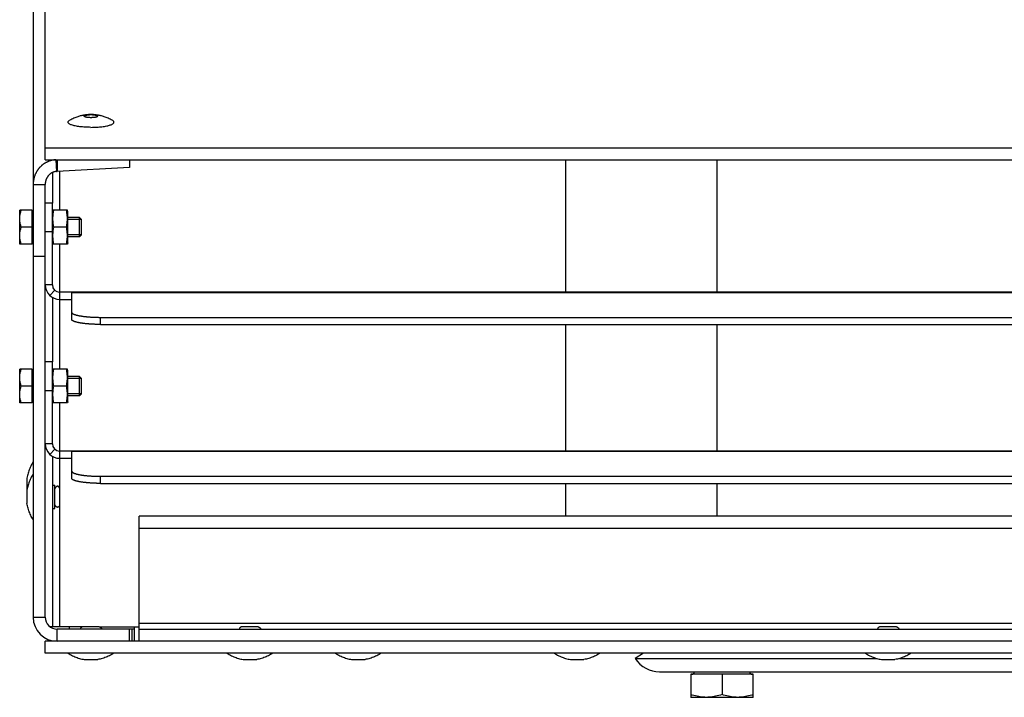
# Model space of a CAD drawing. Extents: x -2689 to 2806, y -1666 to 1992.
# Drawn here: x -2651 to -2447, y -1 to 140 of the extents above; entities that cross this region are included whole.
import ezdxf

# ---------------------------------------------------------------- set-up
doc = ezdxf.new("R2010")
doc.units = 0
doc.header["$LTSCALE"] = 22.55
doc.header["$MEASUREMENT"] = 0
for name, color, linetype in [('BLINDNIET-126398_VLB', 7, 'CONTINUOUS'), ('D555_M4_VLB', 7, 'CONTINUOUS'), ('D933_M4X10_VLB', 7, 'CONTINUOUS'), ('D933_M8X16_VLB', 7, 'CONTINUOUS'), ('DECKEL-148042-100N_VLB', 7, 'CONTINUOUS'), ('DUESE-148001-EINLASSRING38', 7, 'CONTINUOUS'), ('PLATTE-148040-100N_VLB', 7, 'CONTINUOUS'), ('SCHAUFEL-148037_VLB', 7, 'CONTINUOUS'), ('SCHIENE-148033-100N_VLB', 7, 'CONTINUOUS'), ('WAND-148035-100N_VLB', 7, 'CONTINUOUS'), ('WAND-148039-100N_VLB', 7, 'CONTINUOUS'), ('ZUNGE-148038-100N_VLB', 7, 'CONTINUOUS')]:
    doc.layers.add(name, color=color, linetype=linetype)

msp = doc.modelspace()

# ---------------------------------------------------------------- linework, layer by layer
at = {"layer": 'BLINDNIET-126398_VLB', "color": 7, "linetype": 'CONTINUOUS'}
for p, q in [((-2649.94, 44.96), (-2649.94, 42.46)), ((-2644.66, 43.46), (-2644.16, 43.46)), ((-2644.16, 38.66), (-2644.16, 43.46)), ((-2649.94, 42.46), (-2649.94, 39.66)), ((-2643.14, 39.37), (-2643.14, 42.76)), ((-2644.66, 38.66), (-2644.16, 38.66)), ((-2634.96, 14.08), (-2638.35, 14.08)), ((-2601.96, 14.08), (-2605.35, 14.08)), ((-2469.46, 14.08), (-2472.85, 14.08)), ((-2638.06, 7.28), (-2635.26, 7.28)), ((-2605.06, 7.28), (-2602.26, 7.28)), ((-2582.56, 7.28), (-2579.76, 7.28)), ((-2537.12, 7.28), (-2534.32, 7.28)), ((-2472.56, 7.28), (-2469.76, 7.28))]:
    msp.add_line(p, q, dxfattribs=at)
for points in [[(-2636.66, 117.78), (-2636.96, 117.79), (-2637.25, 117.79), (-2637.55, 117.8), (-2637.84, 117.82), (-2638.12, 117.84), (-2638.41, 117.86), (-2638.68, 117.89), (-2638.94, 117.92), (-2639.2, 117.95), (-2639.45, 117.99), (-2639.68, 118.03), (-2639.91, 118.07), (-2640.12, 118.12), (-2640.32, 118.17), (-2640.5, 118.23), (-2640.67, 118.28), (-2640.82, 118.34), (-2640.95, 118.4), (-2641.07, 118.46), (-2641.17, 118.52), (-2641.26, 118.59), (-2641.32, 118.65), (-2641.37, 118.72), (-2641.4, 118.79), (-2641.41, 118.85), (-2641.4, 118.92), (-2641.37, 118.99), (-2641.32, 119.05), (-2641.26, 119.12), (-2641.17, 119.18), (-2641.06, 119.25)], [(-2636.66, 120.44), (-2636.79, 120.44), (-2636.93, 120.43), (-2637.06, 120.43), (-2637.2, 120.42), (-2637.34, 120.41), (-2637.48, 120.4), (-2637.62, 120.38), (-2637.77, 120.37), (-2637.91, 120.35), (-2638.06, 120.32), (-2638.22, 120.3), (-2638.37, 120.27), (-2638.53, 120.23), (-2638.7, 120.19), (-2638.87, 120.15), (-2639.05, 120.1), (-2639.23, 120.05), (-2639.42, 119.99), (-2639.61, 119.92), (-2639.81, 119.84), (-2640.01, 119.76), (-2640.22, 119.67), (-2640.43, 119.58), (-2640.65, 119.47), (-2640.86, 119.36), (-2641.06, 119.25)], [(-2638.06, 120.11), (-2638.05, 120.13), (-2638.04, 120.15), (-2638.02, 120.18), (-2637.99, 120.2), (-2637.96, 120.22), (-2637.92, 120.24), (-2637.87, 120.26), (-2637.81, 120.28), (-2637.75, 120.3), (-2637.68, 120.32), (-2637.61, 120.34), (-2637.53, 120.35), (-2637.45, 120.37), (-2637.36, 120.38), (-2637.27, 120.39), (-2637.17, 120.4), (-2637.07, 120.41), (-2636.97, 120.41), (-2636.87, 120.42), (-2636.76, 120.42), (-2636.66, 120.42)], [(-2636.66, 119.79), (-2636.76, 119.79), (-2636.87, 119.8), (-2636.97, 119.8), (-2637.07, 119.81), (-2637.17, 119.81), (-2637.27, 119.82), (-2637.36, 119.83), (-2637.45, 119.85), (-2637.53, 119.86), (-2637.61, 119.88), (-2637.68, 119.89), (-2637.75, 119.91), (-2637.81, 119.93), (-2637.87, 119.95), (-2637.92, 119.97), (-2637.96, 119.99), (-2637.99, 120.01), (-2638.02, 120.04), (-2638.04, 120.06), (-2638.05, 120.08), (-2638.06, 120.11)], [(-2632.25, 119.25), (-2632.45, 119.36), (-2632.67, 119.47), (-2632.88, 119.58), (-2633.09, 119.67), (-2633.3, 119.76), (-2633.5, 119.84), (-2633.7, 119.92), (-2633.9, 119.99), (-2634.08, 120.05), (-2634.27, 120.1), (-2634.44, 120.15), (-2634.61, 120.19), (-2634.78, 120.23), (-2634.94, 120.27), (-2635.1, 120.3), (-2635.25, 120.32), (-2635.4, 120.35), (-2635.55, 120.37), (-2635.69, 120.38), (-2635.83, 120.4), (-2635.97, 120.41), (-2636.11, 120.42), (-2636.25, 120.43), (-2636.39, 120.43), (-2636.53, 120.44), (-2636.66, 120.44)], [(-2636.66, 120.42), (-2636.55, 120.42), (-2636.45, 120.42), (-2636.34, 120.41), (-2636.24, 120.41), (-2636.14, 120.4), (-2636.05, 120.39), (-2635.96, 120.38), (-2635.87, 120.37), (-2635.78, 120.35), (-2635.7, 120.34), (-2635.63, 120.32), (-2635.56, 120.3), (-2635.5, 120.28), (-2635.44, 120.26), (-2635.4, 120.24), (-2635.35, 120.22), (-2635.32, 120.2), (-2635.29, 120.18), (-2635.27, 120.15), (-2635.26, 120.13), (-2635.26, 120.11)], [(-2635.26, 120.11), (-2635.26, 120.08), (-2635.27, 120.06), (-2635.29, 120.04), (-2635.32, 120.01), (-2635.35, 119.99), (-2635.4, 119.97), (-2635.44, 119.95), (-2635.5, 119.93), (-2635.56, 119.91), (-2635.63, 119.89), (-2635.7, 119.88), (-2635.78, 119.86), (-2635.87, 119.85), (-2635.96, 119.83), (-2636.05, 119.82), (-2636.14, 119.81), (-2636.24, 119.81), (-2636.34, 119.8), (-2636.45, 119.8), (-2636.55, 119.79), (-2636.66, 119.79)], [(-2636.66, 117.78), (-2636.36, 117.79), (-2636.06, 117.79), (-2635.77, 117.8), (-2635.48, 117.82), (-2635.19, 117.84), (-2634.91, 117.86), (-2634.63, 117.89), (-2634.37, 117.92), (-2634.11, 117.95), (-2633.86, 117.99), (-2633.63, 118.03), (-2633.4, 118.07), (-2633.19, 118.12), (-2633, 118.17), (-2632.81, 118.23), (-2632.65, 118.28), (-2632.49, 118.34), (-2632.36, 118.4), (-2632.24, 118.46), (-2632.14, 118.52), (-2632.06, 118.59), (-2631.99, 118.65), (-2631.94, 118.72), (-2631.92, 118.79), (-2631.91, 118.85), (-2631.92, 118.92), (-2631.94, 118.99), (-2631.99, 119.05), (-2632.06, 119.12), (-2632.14, 119.18), (-2632.25, 119.25)], [(-2648.66, 48.31), (-2648.79, 48.09), (-2648.92, 47.86), (-2649.05, 47.63), (-2649.16, 47.4), (-2649.27, 47.16), (-2649.38, 46.93), (-2649.47, 46.69), (-2649.56, 46.45), (-2649.64, 46.21), (-2649.72, 45.96), (-2649.78, 45.72), (-2649.84, 45.47), (-2649.9, 45.22), (-2649.94, 44.96)], [(-2648.66, 45.81), (-2648.79, 45.59), (-2648.92, 45.36), (-2649.05, 45.13), (-2649.16, 44.9), (-2649.27, 44.66), (-2649.38, 44.43), (-2649.47, 44.19), (-2649.56, 43.95), (-2649.64, 43.71), (-2649.72, 43.46), (-2649.78, 43.22), (-2649.84, 42.97), (-2649.9, 42.72), (-2649.94, 42.46)], [(-2643.14, 42.76), (-2643.17, 42.83), (-2643.19, 42.89), (-2643.22, 42.95), (-2643.25, 43), (-2643.28, 43.04), (-2643.31, 43.09), (-2643.34, 43.12), (-2643.37, 43.16), (-2643.4, 43.19), (-2643.44, 43.21), (-2643.47, 43.23), (-2643.5, 43.24), (-2643.53, 43.25), (-2643.57, 43.26), (-2643.6, 43.26), (-2643.64, 43.25), (-2643.67, 43.25), (-2643.71, 43.23), (-2643.74, 43.22), (-2643.78, 43.2), (-2643.81, 43.17), (-2643.85, 43.14), (-2643.89, 43.11), (-2643.92, 43.07), (-2643.96, 43.03), (-2644, 42.98), (-2644.04, 42.93), (-2644.08, 42.88), (-2644.12, 42.82), (-2644.16, 42.76)], [(-2648.66, 36.31), (-2648.79, 36.54), (-2648.92, 36.77), (-2649.05, 37), (-2649.16, 37.23), (-2649.27, 37.47), (-2649.38, 37.7), (-2649.47, 37.94), (-2649.56, 38.18), (-2649.64, 38.42), (-2649.72, 38.67), (-2649.78, 38.91), (-2649.84, 39.16), (-2649.9, 39.41), (-2649.94, 39.66)], [(-2643.14, 39.37), (-2643.17, 39.3), (-2643.19, 39.24), (-2643.22, 39.18), (-2643.25, 39.13), (-2643.28, 39.08), (-2643.31, 39.04), (-2643.34, 39), (-2643.37, 38.97), (-2643.4, 38.94), (-2643.44, 38.92), (-2643.47, 38.9), (-2643.5, 38.89), (-2643.53, 38.88), (-2643.57, 38.87), (-2643.6, 38.87), (-2643.64, 38.88), (-2643.67, 38.88), (-2643.71, 38.9), (-2643.74, 38.91), (-2643.78, 38.93), (-2643.81, 38.96), (-2643.85, 38.99), (-2643.89, 39.02), (-2643.92, 39.06), (-2643.96, 39.1), (-2644, 39.15), (-2644.04, 39.2), (-2644.08, 39.25), (-2644.12, 39.31), (-2644.16, 39.37)], [(-2638.35, 14.08), (-2638.42, 14.05), (-2638.48, 14.03), (-2638.54, 14), (-2638.59, 13.97), (-2638.64, 13.94), (-2638.68, 13.91), (-2638.72, 13.88), (-2638.75, 13.85), (-2638.78, 13.82), (-2638.8, 13.78), (-2638.82, 13.75), (-2638.83, 13.72), (-2638.84, 13.69), (-2638.85, 13.65), (-2638.85, 13.62), (-2638.85, 13.59), (-2638.84, 13.56)], [(-2634.96, 14.08), (-2634.9, 14.05), (-2634.83, 14.03), (-2634.78, 14), (-2634.72, 13.97), (-2634.68, 13.94), (-2634.63, 13.91), (-2634.6, 13.88), (-2634.56, 13.85), (-2634.54, 13.82), (-2634.51, 13.78), (-2634.49, 13.75), (-2634.48, 13.72), (-2634.47, 13.69), (-2634.46, 13.65), (-2634.46, 13.62), (-2634.47, 13.59), (-2634.47, 13.56)], [(-2605.35, 14.08), (-2605.42, 14.05), (-2605.48, 14.03), (-2605.54, 14), (-2605.59, 13.97), (-2605.64, 13.94), (-2605.68, 13.91), (-2605.72, 13.88), (-2605.75, 13.85), (-2605.78, 13.82), (-2605.8, 13.78), (-2605.82, 13.75), (-2605.83, 13.72), (-2605.84, 13.69), (-2605.85, 13.65), (-2605.85, 13.62), (-2605.85, 13.59), (-2605.84, 13.56)], [(-2601.96, 14.08), (-2601.9, 14.05), (-2601.83, 14.03), (-2601.78, 14), (-2601.72, 13.97), (-2601.68, 13.94), (-2601.63, 13.91), (-2601.6, 13.88), (-2601.56, 13.85), (-2601.54, 13.82), (-2601.51, 13.78), (-2601.49, 13.75), (-2601.48, 13.72), (-2601.47, 13.69), (-2601.46, 13.65), (-2601.46, 13.62), (-2601.47, 13.59), (-2601.47, 13.56)], [(-2472.85, 14.08), (-2472.92, 14.05), (-2472.98, 14.03), (-2473.04, 14), (-2473.09, 13.97), (-2473.14, 13.94), (-2473.18, 13.91), (-2473.22, 13.88), (-2473.25, 13.85), (-2473.28, 13.82), (-2473.3, 13.78), (-2473.32, 13.75), (-2473.33, 13.72), (-2473.34, 13.69), (-2473.35, 13.65), (-2473.35, 13.62), (-2473.35, 13.59), (-2473.34, 13.56)], [(-2469.46, 14.08), (-2469.4, 14.05), (-2469.33, 14.03), (-2469.28, 14), (-2469.22, 13.97), (-2469.18, 13.94), (-2469.13, 13.91), (-2469.1, 13.88), (-2469.06, 13.85), (-2469.04, 13.82), (-2469.01, 13.78), (-2468.99, 13.75), (-2468.98, 13.72), (-2468.97, 13.69), (-2468.96, 13.65), (-2468.96, 13.62), (-2468.97, 13.59), (-2468.97, 13.56)], [(-2641.41, 8.56), (-2641.18, 8.43), (-2640.95, 8.3), (-2640.72, 8.18), (-2640.49, 8.06), (-2640.25, 7.95), (-2640.02, 7.85), (-2639.78, 7.75), (-2639.54, 7.66), (-2639.3, 7.58), (-2639.05, 7.5), (-2638.81, 7.44), (-2638.56, 7.38), (-2638.31, 7.32), (-2638.06, 7.28)], [(-2631.91, 8.56), (-2632.13, 8.43), (-2632.36, 8.3), (-2632.59, 8.18), (-2632.82, 8.06), (-2633.06, 7.95), (-2633.29, 7.85), (-2633.53, 7.75), (-2633.77, 7.66), (-2634.01, 7.58), (-2634.26, 7.5), (-2634.51, 7.44), (-2634.75, 7.38), (-2635, 7.32), (-2635.26, 7.28)], [(-2608.41, 8.56), (-2608.18, 8.43), (-2607.95, 8.3), (-2607.72, 8.18), (-2607.49, 8.06), (-2607.25, 7.95), (-2607.02, 7.85), (-2606.78, 7.75), (-2606.54, 7.66), (-2606.3, 7.58), (-2606.05, 7.5), (-2605.81, 7.44), (-2605.56, 7.38), (-2605.31, 7.32), (-2605.06, 7.28)], [(-2598.91, 8.56), (-2599.13, 8.43), (-2599.36, 8.3), (-2599.59, 8.18), (-2599.82, 8.06), (-2600.06, 7.95), (-2600.29, 7.85), (-2600.53, 7.75), (-2600.77, 7.66), (-2601.01, 7.58), (-2601.26, 7.5), (-2601.51, 7.44), (-2601.75, 7.38), (-2602, 7.32), (-2602.26, 7.28)], [(-2585.91, 8.56), (-2585.68, 8.43), (-2585.45, 8.3), (-2585.22, 8.18), (-2584.99, 8.06), (-2584.75, 7.95), (-2584.52, 7.85), (-2584.28, 7.75), (-2584.04, 7.66), (-2583.8, 7.58), (-2583.55, 7.5), (-2583.31, 7.44), (-2583.06, 7.38), (-2582.81, 7.32), (-2582.56, 7.28)], [(-2576.41, 8.56), (-2576.63, 8.43), (-2576.86, 8.3), (-2577.09, 8.18), (-2577.32, 8.06), (-2577.56, 7.95), (-2577.79, 7.85), (-2578.03, 7.75), (-2578.27, 7.66), (-2578.51, 7.58), (-2578.76, 7.5), (-2579.01, 7.44), (-2579.25, 7.38), (-2579.5, 7.32), (-2579.76, 7.28)], [(-2540.47, 8.56), (-2540.24, 8.43), (-2540.02, 8.3), (-2539.79, 8.18), (-2539.55, 8.06), (-2539.32, 7.95), (-2539.08, 7.85), (-2538.85, 7.75), (-2538.61, 7.66), (-2538.36, 7.58), (-2538.12, 7.5), (-2537.87, 7.44), (-2537.62, 7.38), (-2537.37, 7.32), (-2537.12, 7.28)], [(-2530.97, 8.56), (-2531.2, 8.43), (-2531.43, 8.3), (-2531.66, 8.18), (-2531.89, 8.06), (-2532.12, 7.95), (-2532.36, 7.85), (-2532.6, 7.75), (-2532.84, 7.66), (-2533.08, 7.58), (-2533.32, 7.5), (-2533.57, 7.44), (-2533.82, 7.38), (-2534.07, 7.32), (-2534.32, 7.28)], [(-2475.91, 8.56), (-2475.68, 8.43), (-2475.45, 8.3), (-2475.22, 8.18), (-2474.99, 8.06), (-2474.75, 7.95), (-2474.52, 7.85), (-2474.28, 7.75), (-2474.04, 7.66), (-2473.8, 7.58), (-2473.55, 7.5), (-2473.31, 7.44), (-2473.06, 7.38), (-2472.81, 7.32), (-2472.56, 7.28)], [(-2466.41, 8.56), (-2466.63, 8.43), (-2466.86, 8.3), (-2467.09, 8.18), (-2467.32, 8.06), (-2467.56, 7.95), (-2467.79, 7.85), (-2468.03, 7.75), (-2468.27, 7.66), (-2468.51, 7.58), (-2468.76, 7.5), (-2469.01, 7.44), (-2469.25, 7.38), (-2469.5, 7.32), (-2469.76, 7.28)]]:
    msp.add_lwpolyline(points, dxfattribs=at)
at = {"layer": 'D555_M4_VLB', "color": 7, "linetype": 'CONTINUOUS'}
for p, q in [((-2644.56, 100.57), (-2644.66, 100.31)), ((-2641.55, 100.56), (-2644.57, 100.56)), ((-2641.46, 100.31), (-2641.55, 100.57)), ((-2641.46, 93.81), (-2641.46, 100.31)), ((-2641.74, 97.06), (-2644.37, 97.06)), ((-2644.56, 93.56), (-2644.66, 93.81)), ((-2641.55, 93.56), (-2644.57, 93.56)), ((-2641.46, 93.81), (-2641.55, 93.56)), ((-2644.56, 67.57), (-2644.66, 67.31)), ((-2641.55, 67.56), (-2644.57, 67.56)), ((-2641.46, 67.31), (-2641.55, 67.57)), ((-2641.46, 60.81), (-2641.46, 67.31)), ((-2641.74, 64.06), (-2644.37, 64.06)), ((-2644.56, 60.56), (-2644.66, 60.81)), ((-2641.55, 60.56), (-2644.57, 60.56)), ((-2641.46, 60.81), (-2641.55, 60.56))]:
    msp.add_line(p, q, dxfattribs=at)
for points in [[(-2644.37, 97.06), (-2644.41, 97.26), (-2644.44, 97.46), (-2644.48, 97.66), (-2644.5, 97.85), (-2644.52, 98.04), (-2644.54, 98.23), (-2644.56, 98.43), (-2644.56, 98.62), (-2644.57, 98.81), (-2644.56, 99.01), (-2644.56, 99.2), (-2644.54, 99.39), (-2644.52, 99.59), (-2644.5, 99.78), (-2644.48, 99.97), (-2644.44, 100.17), (-2644.41, 100.37), (-2644.37, 100.56)], [(-2641.74, 97.06), (-2641.7, 97.26), (-2641.67, 97.46), (-2641.64, 97.66), (-2641.61, 97.85), (-2641.59, 98.04), (-2641.57, 98.23), (-2641.56, 98.43), (-2641.55, 98.62), (-2641.55, 98.81), (-2641.55, 99.01), (-2641.56, 99.2), (-2641.57, 99.39), (-2641.59, 99.59), (-2641.61, 99.78), (-2641.64, 99.97), (-2641.67, 100.17), (-2641.7, 100.37), (-2641.74, 100.56)], [(-2644.37, 93.56), (-2644.41, 93.76), (-2644.44, 93.96), (-2644.48, 94.16), (-2644.5, 94.35), (-2644.52, 94.54), (-2644.54, 94.73), (-2644.56, 94.93), (-2644.56, 95.12), (-2644.57, 95.31), (-2644.56, 95.51), (-2644.56, 95.7), (-2644.54, 95.89), (-2644.52, 96.09), (-2644.5, 96.28), (-2644.48, 96.47), (-2644.44, 96.67), (-2644.41, 96.87), (-2644.37, 97.06)], [(-2641.74, 93.56), (-2641.7, 93.76), (-2641.67, 93.96), (-2641.64, 94.16), (-2641.61, 94.35), (-2641.59, 94.54), (-2641.57, 94.73), (-2641.56, 94.93), (-2641.55, 95.12), (-2641.55, 95.31), (-2641.55, 95.51), (-2641.56, 95.7), (-2641.57, 95.89), (-2641.59, 96.09), (-2641.61, 96.28), (-2641.64, 96.47), (-2641.67, 96.67), (-2641.7, 96.87), (-2641.74, 97.06)], [(-2644.37, 64.06), (-2644.41, 64.26), (-2644.44, 64.46), (-2644.48, 64.66), (-2644.5, 64.85), (-2644.52, 65.04), (-2644.54, 65.23), (-2644.56, 65.43), (-2644.56, 65.62), (-2644.57, 65.81), (-2644.56, 66.01), (-2644.56, 66.2), (-2644.54, 66.39), (-2644.52, 66.59), (-2644.5, 66.78), (-2644.48, 66.97), (-2644.44, 67.17), (-2644.41, 67.37), (-2644.37, 67.56)], [(-2641.74, 64.06), (-2641.7, 64.26), (-2641.67, 64.46), (-2641.64, 64.66), (-2641.61, 64.85), (-2641.59, 65.04), (-2641.57, 65.23), (-2641.56, 65.43), (-2641.55, 65.62), (-2641.55, 65.81), (-2641.55, 66.01), (-2641.56, 66.2), (-2641.57, 66.39), (-2641.59, 66.59), (-2641.61, 66.78), (-2641.64, 66.97), (-2641.67, 67.17), (-2641.7, 67.37), (-2641.74, 67.56)], [(-2644.37, 60.56), (-2644.41, 60.76), (-2644.44, 60.96), (-2644.48, 61.16), (-2644.5, 61.35), (-2644.52, 61.54), (-2644.54, 61.73), (-2644.56, 61.93), (-2644.56, 62.12), (-2644.57, 62.31), (-2644.56, 62.51), (-2644.56, 62.7), (-2644.54, 62.89), (-2644.52, 63.09), (-2644.5, 63.28), (-2644.48, 63.47), (-2644.44, 63.67), (-2644.41, 63.87), (-2644.37, 64.06)], [(-2641.74, 60.56), (-2641.7, 60.76), (-2641.67, 60.96), (-2641.64, 61.16), (-2641.61, 61.35), (-2641.59, 61.54), (-2641.57, 61.73), (-2641.56, 61.93), (-2641.55, 62.12), (-2641.55, 62.31), (-2641.55, 62.51), (-2641.56, 62.7), (-2641.57, 62.89), (-2641.59, 63.09), (-2641.61, 63.28), (-2641.64, 63.47), (-2641.67, 63.67), (-2641.7, 63.87), (-2641.74, 64.06)]]:
    msp.add_lwpolyline(points, dxfattribs=at)
at = {"layer": 'D933_M4X10_VLB', "color": 7, "linetype": 'CONTINUOUS'}
for p, q in [((-2651.46, 93.56), (-2651.46, 100.56)), ((-2648.86, 100.56), (-2651.46, 100.56)), ((-2648.86, 93.56), (-2648.86, 100.56)), ((-2639.06, 99.06), (-2641.46, 99.06)), ((-2639.06, 95.06), (-2639.06, 99.06)), ((-2638.66, 98.66), (-2639.06, 99.06)), ((-2638.66, 95.46), (-2638.66, 98.66)), ((-2648.86, 97.06), (-2651.14, 97.06)), ((-2639.06, 95.06), (-2641.46, 95.06)), ((-2638.66, 95.46), (-2639.06, 95.06)), ((-2648.86, 93.56), (-2651.46, 93.56)), ((-2651.46, 60.56), (-2651.46, 67.56)), ((-2648.86, 67.56), (-2651.46, 67.56)), ((-2648.86, 60.56), (-2648.86, 67.56)), ((-2639.06, 66.06), (-2641.46, 66.06)), ((-2639.06, 62.06), (-2639.06, 66.06)), ((-2638.66, 65.66), (-2639.06, 66.06)), ((-2638.66, 62.46), (-2638.66, 65.66)), ((-2648.86, 64.06), (-2651.14, 64.06)), ((-2639.06, 62.06), (-2641.46, 62.06)), ((-2638.66, 62.46), (-2639.06, 62.06)), ((-2648.86, 60.56), (-2651.46, 60.56))]:
    msp.add_line(p, q, dxfattribs=at)
at = {"layer": 'D933_M4X10_VLB', "color": 5, "linetype": 'CONTINUOUS'}
for p, q in [((-2638.66, 98.66), (-2641.46, 98.66)), ((-2638.66, 95.46), (-2641.46, 95.46)), ((-2638.66, 65.66), (-2641.46, 65.66)), ((-2638.66, 62.46), (-2641.46, 62.46))]:
    msp.add_line(p, q, dxfattribs=at)
at = {"layer": 'D933_M4X10_VLB', "color": 7, "linetype": 'CONTINUOUS'}
for points in [[(-2651.46, 98.81), (-2651.45, 98.99), (-2651.44, 99.16), (-2651.43, 99.33), (-2651.4, 99.5), (-2651.38, 99.68), (-2651.34, 99.85), (-2651.3, 100.03), (-2651.25, 100.2), (-2651.2, 100.38), (-2651.14, 100.56)], [(-2651.14, 97.06), (-2651.2, 97.25), (-2651.25, 97.43), (-2651.3, 97.6), (-2651.34, 97.78), (-2651.38, 97.95), (-2651.4, 98.13), (-2651.43, 98.3), (-2651.44, 98.47), (-2651.45, 98.64), (-2651.46, 98.81)], [(-2651.46, 95.31), (-2651.45, 95.49), (-2651.44, 95.66), (-2651.43, 95.83), (-2651.4, 96), (-2651.38, 96.18), (-2651.34, 96.35), (-2651.3, 96.53), (-2651.25, 96.7), (-2651.2, 96.88), (-2651.14, 97.06)], [(-2651.14, 93.56), (-2651.2, 93.75), (-2651.25, 93.93), (-2651.3, 94.1), (-2651.34, 94.28), (-2651.38, 94.45), (-2651.4, 94.63), (-2651.43, 94.8), (-2651.44, 94.97), (-2651.45, 95.14), (-2651.46, 95.31)], [(-2651.46, 65.81), (-2651.45, 65.99), (-2651.44, 66.16), (-2651.43, 66.33), (-2651.4, 66.5), (-2651.38, 66.68), (-2651.34, 66.85), (-2651.3, 67.03), (-2651.25, 67.2), (-2651.2, 67.38), (-2651.14, 67.56)], [(-2651.14, 64.06), (-2651.2, 64.25), (-2651.25, 64.43), (-2651.3, 64.6), (-2651.34, 64.78), (-2651.38, 64.95), (-2651.4, 65.13), (-2651.43, 65.3), (-2651.44, 65.47), (-2651.45, 65.64), (-2651.46, 65.81)], [(-2651.46, 62.31), (-2651.45, 62.49), (-2651.44, 62.66), (-2651.43, 62.83), (-2651.4, 63), (-2651.38, 63.18), (-2651.34, 63.35), (-2651.3, 63.53), (-2651.25, 63.7), (-2651.2, 63.88), (-2651.14, 64.06)], [(-2651.14, 60.56), (-2651.2, 60.75), (-2651.25, 60.93), (-2651.3, 61.1), (-2651.34, 61.28), (-2651.38, 61.45), (-2651.4, 61.63), (-2651.43, 61.8), (-2651.44, 61.97), (-2651.45, 62.14), (-2651.46, 62.31)]]:
    msp.add_lwpolyline(points, dxfattribs=at)
for centre, start, end in [((-2648.66, 100.01), 180, 270), ((-2648.66, 94.11), 90, 180), ((-2648.66, 67.01), 180, 270), ((-2648.66, 61.11), 90, 180)]:
    msp.add_arc(centre, 0.2, start, end, dxfattribs=at)
at = {"layer": 'D933_M8X16_VLB', "color": 7, "linetype": 'CONTINUOUS'}
for p, q in [((-2512.16, 4.22), (-2512.16, -0.58)), ((-2499.16, 4.22), (-2512.16, 4.22)), ((-2505.66, 4.22), (-2505.66, 0)), ((-2499.16, -0.58), (-2499.16, 4.22)), ((-2499.16, -0.58), (-2512.16, -0.58))]:
    msp.add_line(p, q, dxfattribs=at)
for points in [[(-2508.91, -0.58), (-2509.23, -0.57), (-2509.54, -0.55), (-2509.86, -0.52), (-2510.18, -0.48), (-2510.5, -0.43), (-2510.83, -0.36), (-2511.15, -0.29), (-2511.48, -0.2), (-2511.82, -0.1), (-2512.16, 0)], [(-2505.66, 0), (-2505.99, -0.1), (-2506.33, -0.2), (-2506.66, -0.29), (-2506.99, -0.36), (-2507.31, -0.43), (-2507.63, -0.48), (-2507.95, -0.52), (-2508.27, -0.55), (-2508.59, -0.57), (-2508.91, -0.58)], [(-2502.41, -0.58), (-2502.73, -0.57), (-2503.04, -0.55), (-2503.36, -0.52), (-2503.68, -0.48), (-2504, -0.43), (-2504.33, -0.36), (-2504.65, -0.29), (-2504.98, -0.2), (-2505.32, -0.1), (-2505.66, 0)], [(-2499.16, 0), (-2499.49, -0.1), (-2499.83, -0.2), (-2500.16, -0.29), (-2500.49, -0.36), (-2500.81, -0.43), (-2501.13, -0.48), (-2501.45, -0.52), (-2501.77, -0.55), (-2502.09, -0.57), (-2502.41, -0.58)]]:
    msp.add_lwpolyline(points, dxfattribs=at)
for centre, start, end in [((-2511.91, 4.72), 270, 360), ((-2499.41, 4.72), 180, 270)]:
    msp.add_arc(centre, 0.5, start, end, dxfattribs=at)
at = {"layer": 'DECKEL-148042-100N_VLB', "color": 7, "linetype": 'CONTINUOUS'}
for p, q in [((-2646.16, 111.06), (-2646.16, 287.06)), ((-2646.16, 113.5), (-1501.16, 113.5)), ((-2646.16, 111.06), (-1501.16, 111.06))]:
    msp.add_line(p, q, dxfattribs=at)
at = {"layer": 'DUESE-148001-EINLASSRING38', "color": 7, "linetype": 'CONTINUOUS'}
for p, q in [((-2521.97, 8.56), (-2523.66, 7.49)), ((-2523.66, 7.49), (-2473.48, 7.49)), ((-2468.83, 7.49), (-2340.98, 7.49)), ((-2518.61, 4.72), (-1818.71, 4.72))]:
    msp.add_line(p, q, dxfattribs=at)
msp.add_arc((-2518.61, 10.72), 6, 212.6723, 270, dxfattribs=at)
at = {"layer": 'PLATTE-148040-100N_VLB', "color": 7, "linetype": 'CONTINUOUS'}
for p, q in [((-2646.16, 8.56), (-2646.16, 11.06)), ((-1501.16, 11.06), (-2646.16, 11.06)), ((-1501.16, 8.56), (-2646.16, 8.56))]:
    msp.add_line(p, q, dxfattribs=at)
at = {"layer": 'SCHAUFEL-148037_VLB', "color": 7, "linetype": 'CONTINUOUS'}
for p, q in [((-2644.66, 102.06), (-2646.16, 102.06)), ((-2644.66, 85.06), (-2644.66, 102.06)), ((-2644.66, 96.06), (-2646.16, 96.06)), ((-2644.66, 85.06), (-2646.16, 85.06)), ((-2644.18, 83.97), (-2645.21, 82.88)), ((-2643.16, 83.56), (-2643.16, 82.06)), ((-2077.91, 83.56), (-2643.16, 83.56)), ((-2643.16, 82.06), (-2640.66, 82.06)), ((-2640.66, 77.9), (-2640.66, 83.56)), ((-2640.66, 83.52), (-2080.41, 83.52)), ((-2634.66, 76.86), (-2634.66, 78.33)), ((-2634.66, 78.33), (-2086.41, 78.33)), ((-2634.66, 76.86), (-2086.41, 76.86)), ((-2644.66, 69.06), (-2646.16, 69.06)), ((-2644.66, 52.06), (-2644.66, 69.06)), ((-2644.66, 63.06), (-2646.16, 63.06)), ((-2644.66, 52.06), (-2646.16, 52.06)), ((-2644.18, 50.97), (-2645.21, 49.88)), ((-2643.16, 50.56), (-2643.16, 49.06)), ((-2077.91, 50.56), (-2643.16, 50.56)), ((-2643.16, 49.06), (-2640.66, 49.06)), ((-2640.66, 44.9), (-2640.66, 50.56)), ((-2640.66, 50.52), (-2080.41, 50.52)), ((-2634.66, 43.86), (-2634.66, 45.33)), ((-2634.66, 45.33), (-2086.41, 45.33)), ((-2634.66, 43.86), (-2086.41, 43.86))]:
    msp.add_line(p, q, dxfattribs=at)
for points in [[(-2640.66, 79.37), (-2640.66, 79.35), (-2640.65, 79.33), (-2640.64, 79.31), (-2640.63, 79.29), (-2640.62, 79.26), (-2640.61, 79.24), (-2640.59, 79.22), (-2640.57, 79.2), (-2640.55, 79.18), (-2640.52, 79.15), (-2640.49, 79.13), (-2640.46, 79.11), (-2640.43, 79.09), (-2640.39, 79.07), (-2640.35, 79.05), (-2640.31, 79.03), (-2640.27, 79.01), (-2640.22, 78.99), (-2640.18, 78.97), (-2640.12, 78.95), (-2640.07, 78.93), (-2640.01, 78.91), (-2639.96, 78.89), (-2639.89, 78.87), (-2639.83, 78.85), (-2639.77, 78.83), (-2639.7, 78.81), (-2639.63, 78.79), (-2639.56, 78.77), (-2639.48, 78.75), (-2639.4, 78.74), (-2639.32, 78.72), (-2639.24, 78.7), (-2639.16, 78.69), (-2639.08, 78.67), (-2638.99, 78.65), (-2638.9, 78.64), (-2638.81, 78.62), (-2638.72, 78.61), (-2638.62, 78.59), (-2638.52, 78.58), (-2638.43, 78.56), (-2638.33, 78.55), (-2638.22, 78.54), (-2638.12, 78.52), (-2638.02, 78.51), (-2637.91, 78.5), (-2637.8, 78.49), (-2637.69, 78.48), (-2637.58, 78.46), (-2637.47, 78.45), (-2637.36, 78.44), (-2637.24, 78.43), (-2637.13, 78.43), (-2637.01, 78.42), (-2636.89, 78.41), (-2636.77, 78.4), (-2636.66, 78.39), (-2636.53, 78.38), (-2636.41, 78.38), (-2636.29, 78.37), (-2636.17, 78.37), (-2636.04, 78.36), (-2635.92, 78.36), (-2635.8, 78.35), (-2635.67, 78.35), (-2635.54, 78.34), (-2635.42, 78.34), (-2635.29, 78.34), (-2635.17, 78.34), (-2635.04, 78.33), (-2634.91, 78.33), (-2634.78, 78.33), (-2634.66, 78.33)], [(-2634.66, 76.86), (-2634.78, 76.86), (-2634.91, 76.86), (-2635.04, 76.86), (-2635.17, 76.86), (-2635.29, 76.86), (-2635.42, 76.86), (-2635.54, 76.87), (-2635.67, 76.87), (-2635.8, 76.87), (-2635.92, 76.88), (-2636.04, 76.88), (-2636.17, 76.89), (-2636.29, 76.89), (-2636.41, 76.9), (-2636.53, 76.91), (-2636.66, 76.91), (-2636.77, 76.92), (-2636.89, 76.93), (-2637.01, 76.94), (-2637.13, 76.95), (-2637.24, 76.96), (-2637.36, 76.97), (-2637.47, 76.98), (-2637.58, 76.99), (-2637.69, 77), (-2637.8, 77.01), (-2637.91, 77.02), (-2638.02, 77.03), (-2638.12, 77.05), (-2638.22, 77.06), (-2638.33, 77.07), (-2638.43, 77.09), (-2638.52, 77.1), (-2638.62, 77.12), (-2638.72, 77.13), (-2638.81, 77.15), (-2638.9, 77.16), (-2638.99, 77.18), (-2639.08, 77.19), (-2639.16, 77.21), (-2639.24, 77.23), (-2639.32, 77.24), (-2639.4, 77.26), (-2639.48, 77.28), (-2639.56, 77.3), (-2639.63, 77.31), (-2639.7, 77.33), (-2639.77, 77.35), (-2639.83, 77.37), (-2639.89, 77.39), (-2639.96, 77.41), (-2640.01, 77.43), (-2640.07, 77.45), (-2640.12, 77.47), (-2640.18, 77.49), (-2640.22, 77.51), (-2640.27, 77.53), (-2640.31, 77.55), (-2640.35, 77.57), (-2640.39, 77.59), (-2640.43, 77.61), (-2640.46, 77.63), (-2640.49, 77.66), (-2640.52, 77.68), (-2640.55, 77.7), (-2640.57, 77.72), (-2640.59, 77.74), (-2640.61, 77.76), (-2640.62, 77.79), (-2640.63, 77.81), (-2640.64, 77.83), (-2640.65, 77.85), (-2640.66, 77.88), (-2640.66, 77.9)], [(-2640.66, 46.37), (-2640.66, 46.35), (-2640.65, 46.33), (-2640.64, 46.31), (-2640.63, 46.29), (-2640.62, 46.26), (-2640.61, 46.24), (-2640.59, 46.22), (-2640.57, 46.2), (-2640.55, 46.18), (-2640.52, 46.15), (-2640.49, 46.13), (-2640.46, 46.11), (-2640.43, 46.09), (-2640.39, 46.07), (-2640.35, 46.05), (-2640.31, 46.03), (-2640.27, 46.01), (-2640.22, 45.99), (-2640.18, 45.97), (-2640.12, 45.95), (-2640.07, 45.93), (-2640.01, 45.91), (-2639.96, 45.89), (-2639.89, 45.87), (-2639.83, 45.85), (-2639.77, 45.83), (-2639.7, 45.81), (-2639.63, 45.79), (-2639.56, 45.77), (-2639.48, 45.75), (-2639.4, 45.74), (-2639.32, 45.72), (-2639.24, 45.7), (-2639.16, 45.69), (-2639.08, 45.67), (-2638.99, 45.65), (-2638.9, 45.64), (-2638.81, 45.62), (-2638.72, 45.61), (-2638.62, 45.59), (-2638.52, 45.58), (-2638.43, 45.56), (-2638.33, 45.55), (-2638.22, 45.54), (-2638.12, 45.52), (-2638.02, 45.51), (-2637.91, 45.5), (-2637.8, 45.49), (-2637.69, 45.48), (-2637.58, 45.46), (-2637.47, 45.45), (-2637.36, 45.44), (-2637.24, 45.43), (-2637.13, 45.43), (-2637.01, 45.42), (-2636.89, 45.41), (-2636.77, 45.4), (-2636.66, 45.39), (-2636.53, 45.38), (-2636.41, 45.38), (-2636.29, 45.37), (-2636.17, 45.37), (-2636.04, 45.36), (-2635.92, 45.36), (-2635.8, 45.35), (-2635.67, 45.35), (-2635.54, 45.34), (-2635.42, 45.34), (-2635.29, 45.34), (-2635.17, 45.34), (-2635.04, 45.33), (-2634.91, 45.33), (-2634.78, 45.33), (-2634.66, 45.33)], [(-2634.66, 43.86), (-2634.78, 43.86), (-2634.91, 43.86), (-2635.04, 43.86), (-2635.17, 43.86), (-2635.29, 43.86), (-2635.42, 43.86), (-2635.54, 43.87), (-2635.67, 43.87), (-2635.8, 43.87), (-2635.92, 43.88), (-2636.04, 43.88), (-2636.17, 43.89), (-2636.29, 43.89), (-2636.41, 43.9), (-2636.53, 43.91), (-2636.66, 43.91), (-2636.77, 43.92), (-2636.89, 43.93), (-2637.01, 43.94), (-2637.13, 43.95), (-2637.24, 43.96), (-2637.36, 43.97), (-2637.47, 43.98), (-2637.58, 43.99), (-2637.69, 44), (-2637.8, 44.01), (-2637.91, 44.02), (-2638.02, 44.03), (-2638.12, 44.05), (-2638.22, 44.06), (-2638.33, 44.07), (-2638.43, 44.09), (-2638.52, 44.1), (-2638.62, 44.12), (-2638.72, 44.13), (-2638.81, 44.15), (-2638.9, 44.16), (-2638.99, 44.18), (-2639.08, 44.19), (-2639.16, 44.21), (-2639.24, 44.23), (-2639.32, 44.24), (-2639.4, 44.26), (-2639.48, 44.28), (-2639.56, 44.3), (-2639.63, 44.31), (-2639.7, 44.33), (-2639.77, 44.35), (-2639.83, 44.37), (-2639.89, 44.39), (-2639.96, 44.41), (-2640.01, 44.43), (-2640.07, 44.45), (-2640.12, 44.47), (-2640.18, 44.49), (-2640.22, 44.51), (-2640.27, 44.53), (-2640.31, 44.55), (-2640.35, 44.57), (-2640.39, 44.59), (-2640.43, 44.61), (-2640.46, 44.63), (-2640.49, 44.66), (-2640.52, 44.68), (-2640.55, 44.7), (-2640.57, 44.72), (-2640.59, 44.74), (-2640.61, 44.76), (-2640.62, 44.79), (-2640.63, 44.81), (-2640.64, 44.83), (-2640.65, 44.85), (-2640.66, 44.88), (-2640.66, 44.9)]]:
    msp.add_lwpolyline(points, dxfattribs=at)
for centre, radius in [((-2643.16, 85.06), 3), ((-2643.16, 85.06), 1.5), ((-2643.16, 52.06), 3), ((-2643.16, 52.06), 1.5)]:
    msp.add_arc(centre, radius, 180, 270, dxfattribs=at)
at = {"layer": 'SCHIENE-148033-100N_VLB', "color": 7, "linetype": 'CONTINUOUS'}
for p, q in [((-2626.66, 11.06), (-2626.66, 37.05)), ((-2074.91, 37.05), (-2626.66, 37.05)), ((-2626.66, 34.55), (-2074.91, 34.55)), ((-2626.66, 14.81), (-2074.75, 14.81)), ((-2626.66, 13.56), (-2074.24, 13.56))]:
    msp.add_line(p, q, dxfattribs=at)
at = {"layer": 'WAND-148035-100N_VLB', "color": 7, "linetype": 'CONTINUOUS'}
for p, q in [((-2641.16, 14.06), (-2641.16, 13.56)), ((-2627.59, 13.56), (-2628.66, 13.56)), ((-2628.16, 13.56), (-2628.16, 11.06))]:
    msp.add_line(p, q, dxfattribs=at)
at = {"layer": 'WAND-148039-100N_VLB', "color": 7, "linetype": 'CONTINUOUS'}
for p, q in [((-2643.94, 111.06), (-2643.8, 108.62)), ((-2643.66, 111.06), (-2643.66, 108.64)), ((-2628.66, 111.06), (-2628.66, 109.42)), ((-2628.66, 109.42), (-2643.66, 108.64)), ((-2648.66, 105.93), (-2646.16, 105.93)), ((-2646.16, 16.06), (-2646.16, 105.93)), ((-2648.66, 91.06), (-2646.16, 91.06)), ((-2648.66, 16.06), (-2646.16, 16.06)), ((-2643.66, 11.06), (-2643.66, 13.56)), ((-2628.66, 13.56), (-2643.66, 13.56)), ((-2628.66, 11.06), (-2628.66, 13.56)), ((-2628.66, 11.06), (-2643.66, 11.06))]:
    msp.add_line(p, q, dxfattribs=at)
for points in [[(-2648.66, 279.38), (-2648.66, 16.06)], [(-2643.94, 111.06), (-2644.02, 111.05), (-2644.1, 111.04), (-2644.18, 111.04), (-2644.27, 111.03), (-2644.35, 111.02), (-2644.43, 111), (-2644.51, 110.99), (-2644.59, 110.97), (-2644.67, 110.96), (-2644.76, 110.94), (-2644.84, 110.92), (-2644.92, 110.9), (-2645, 110.88), (-2645.08, 110.85), (-2645.16, 110.83), (-2645.24, 110.8), (-2645.31, 110.77), (-2645.39, 110.75), (-2645.47, 110.72), (-2645.55, 110.68), (-2645.62, 110.65), (-2645.7, 110.62), (-2645.78, 110.58), (-2645.85, 110.54), (-2645.92, 110.51), (-2646, 110.47), (-2646.07, 110.43), (-2646.14, 110.38), (-2646.22, 110.34), (-2646.29, 110.3), (-2646.36, 110.25), (-2646.43, 110.2), (-2646.5, 110.16), (-2646.57, 110.11), (-2646.63, 110.06), (-2646.7, 110), (-2646.77, 109.95), (-2646.83, 109.9), (-2646.9, 109.84), (-2646.96, 109.79), (-2647.02, 109.73), (-2647.08, 109.67), (-2647.14, 109.61), (-2647.2, 109.55), (-2647.26, 109.49), (-2647.32, 109.42), (-2647.38, 109.36), (-2647.43, 109.3), (-2647.49, 109.23), (-2647.54, 109.16), (-2647.59, 109.09), (-2647.65, 109.03), (-2647.7, 108.96), (-2647.75, 108.89), (-2647.79, 108.81), (-2647.84, 108.74), (-2647.89, 108.67), (-2647.93, 108.6), (-2647.97, 108.52), (-2648.02, 108.44), (-2648.06, 108.37), (-2648.1, 108.29), (-2648.14, 108.21), (-2648.17, 108.14), (-2648.21, 108.06), (-2648.24, 107.98), (-2648.28, 107.9), (-2648.31, 107.82), (-2648.34, 107.73), (-2648.37, 107.65), (-2648.4, 107.57), (-2648.42, 107.49), (-2648.45, 107.4), (-2648.47, 107.32), (-2648.49, 107.23), (-2648.51, 107.15), (-2648.53, 107.06), (-2648.55, 106.98), (-2648.57, 106.89), (-2648.58, 106.81), (-2648.6, 106.72), (-2648.61, 106.63), (-2648.62, 106.55), (-2648.63, 106.46), (-2648.64, 106.37), (-2648.64, 106.28), (-2648.65, 106.2), (-2648.65, 106.11), (-2648.66, 106.02), (-2648.66, 105.93)], [(-2643.94, 111.06), (-2643.89, 111.06), (-2643.84, 111.06), (-2643.84, 111.06)], [(-2643.8, 108.62), (-2643.84, 108.62), (-2643.89, 108.62), (-2643.94, 108.61), (-2643.98, 108.61), (-2644.03, 108.6), (-2644.08, 108.59), (-2644.12, 108.58), (-2644.17, 108.57), (-2644.21, 108.56), (-2644.26, 108.55), (-2644.31, 108.54), (-2644.35, 108.52), (-2644.4, 108.51), (-2644.44, 108.49), (-2644.49, 108.48), (-2644.53, 108.46), (-2644.58, 108.44), (-2644.62, 108.42), (-2644.66, 108.4), (-2644.71, 108.38), (-2644.75, 108.36), (-2644.79, 108.33), (-2644.84, 108.31), (-2644.88, 108.28), (-2644.92, 108.26), (-2644.96, 108.23), (-2645, 108.2), (-2645.04, 108.18), (-2645.08, 108.15), (-2645.12, 108.12), (-2645.16, 108.08), (-2645.2, 108.05), (-2645.24, 108.02), (-2645.28, 107.98), (-2645.32, 107.95), (-2645.35, 107.91), (-2645.39, 107.88), (-2645.42, 107.84), (-2645.46, 107.8), (-2645.49, 107.76), (-2645.53, 107.72), (-2645.56, 107.68), (-2645.59, 107.64), (-2645.62, 107.6), (-2645.65, 107.55), (-2645.68, 107.51), (-2645.71, 107.47), (-2645.74, 107.42), (-2645.77, 107.37), (-2645.8, 107.33), (-2645.82, 107.28), (-2645.85, 107.23), (-2645.87, 107.18), (-2645.9, 107.13), (-2645.92, 107.08), (-2645.94, 107.03), (-2645.96, 106.98), (-2645.98, 106.93), (-2646, 106.88), (-2646.02, 106.82), (-2646.03, 106.77), (-2646.05, 106.72), (-2646.06, 106.66), (-2646.08, 106.61), (-2646.09, 106.55), (-2646.1, 106.5), (-2646.11, 106.44), (-2646.12, 106.39), (-2646.13, 106.33), (-2646.14, 106.27), (-2646.14, 106.22), (-2646.15, 106.16), (-2646.15, 106.1), (-2646.15, 106.05), (-2646.16, 105.99), (-2646.16, 105.93)], [(-2643.8, 108.62), (-2643.77, 108.63), (-2643.75, 108.63), (-2643.73, 108.63), (-2643.7, 108.63), (-2643.68, 108.64), (-2643.66, 108.64)]]:
    msp.add_lwpolyline(points, dxfattribs=at)
for radius in [5, 2.5]:
    msp.add_arc((-2643.66, 16.06), radius, 180, 270, dxfattribs=at)
at = {"layer": 'ZUNGE-148038-100N_VLB', "color": 7, "linetype": 'CONTINUOUS'}
for p, q in [((-2538.16, 111.06), (-2538.16, 83.56)), ((-2506.66, 83.56), (-2506.66, 111.06)), ((-2644.66, 108.4), (-2644.66, 102.06)), ((-2643.16, 108.66), (-2643.16, 100.56)), ((-2643.16, 93.56), (-2643.16, 83.56)), ((-2644.66, 82.47), (-2644.66, 69.06)), ((-2643.16, 82.06), (-2643.16, 67.56)), ((-2538.16, 76.86), (-2538.16, 50.56)), ((-2506.66, 50.56), (-2506.66, 76.86)), ((-2643.16, 60.56), (-2643.16, 50.56)), ((-2644.66, 49.47), (-2644.66, 14.06)), ((-2643.16, 49.06), (-2643.16, 42.8)), ((-2538.16, 43.86), (-2538.16, 37.05)), ((-2506.66, 37.05), (-2506.66, 43.86)), ((-2643.16, 39.33), (-2643.16, 14.06)), ((-2638.39, 14.06), (-2645.16, 14.06)), ((-2634.92, 14.06), (-2626.66, 14.06)), ((-2627.59, 11.06), (-2627.59, 14.06))]:
    msp.add_line(p, q, dxfattribs=at)

doc.saveas('drawing.dxf')
